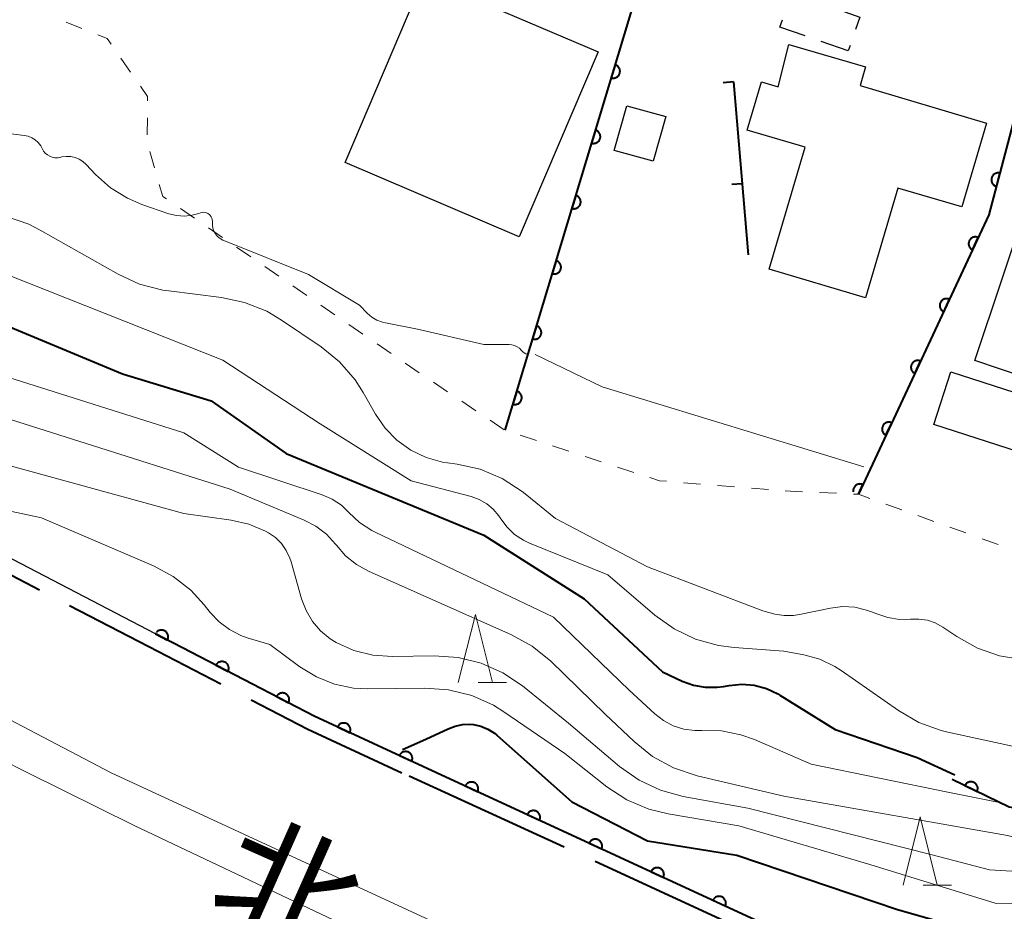
# Model space of a CAD drawing. Units: metres. Extents: x -80000 to -78000, y 33000 to 34501.
# Drawn here: x -78877 to -78805, y 33837 to 33903 of the extents above; entities that cross this region are included whole.
import ezdxf

# ---------------------------------------------------------------- set-up
doc = ezdxf.new("R2010")
doc.units = ezdxf.units.M
for name, color, linetype, lineweight in [('110600_大字・町・丁目界', 7, 'Continuous', 40), ('210100_道路縁(街区線)', 7, 'Continuous', 30), ('222600_分離帯', 7, 'Continuous', 30), ('300100_普通建物', 7, 'Continuous', 30), ('300300_普通無壁舎', 7, 'Continuous', 30), ('611100_コンクリート被覆(直落)', 7, 'Continuous', 30), ('614000_へい（未分類）', 7, 'Continuous', 40), ('630100_植生界', 7, 'Continuous', 30), ('633200_針葉樹林', 7, 'Continuous', 13), ('710100_等高線(計曲線)', 7, 'Continuous', 40), ('710200_等高線(主曲線)', 7, 'Continuous', 13), ('812100_(注記)道路の路線名', 7, 'Continuous', 53)]:
    doc.layers.add(name, color=color, linetype=linetype, lineweight=lineweight)
doc.styles.add('Style-Kanji', font='MS Gothic.ttf')

msp = doc.modelspace()

# ---------------------------------------------------------------- linework, layer by layer
at = {"layer": '110600_大字・町・丁目界', "linetype": 'Continuous', "lineweight": 40}
for p, q in [((-78837.115, 33842.127), (-78848.473, 33847.348)), ((-78823.486, 33835.862), (-78834.844, 33841.083))]:
    msp.add_line(p, q, dxfattribs=at)
at = {"layer": '110600_大字・町・丁目界', "linetype": 'Continuous', "lineweight": 40, "flags": 128}
for points in [[(-78886.543, 33867.054), (-78879.2, 33862.89), (-78875.597, 33861.021)], [(-78873.378, 33859.869), (-78867.56, 33856.85), (-78862.286, 33854.107)], [(-78860.068, 33852.953), (-78855.91, 33850.79), (-78849.02, 33847.6)]]:
    msp.add_lwpolyline(points, dxfattribs=at)
at = {"layer": '210100_道路縁(街区線)', "linetype": 'Continuous', "lineweight": 30, "flags": 128}
for points in [[(-78846.47, 33847.6), (-78855.44, 33851.74), (-78867.07, 33857.78), (-78878.69, 33863.82), (-78898.95, 33875.3), (-78918.68, 33887.23), (-78936.78, 33900.54), (-78951.14, 33911.19), (-78967.2, 33924.81), (-78991.82, 33947.87), (-79012.08, 33968.69), (-79029.53, 33988.67), (-79034.49, 33994.35), (-79040.69, 34002.54), (-79048.39, 34013.65), (-79057.2, 34026.39), (-79074.66, 34055.89), (-79082.7, 34071.87)], [(-78768.27, 33813.49), (-78819.57, 33835.18), (-78846.47, 33847.6)]]:
    msp.add_lwpolyline(points, dxfattribs=at)
at = {"layer": '222600_分離帯', "linetype": 'Continuous', "lineweight": 13, "flags": 128}
for points in [[(-78768.27, 33801.34), (-78795.54, 33813.17), (-78829.14, 33828.55), (-78870.34, 33847.6), (-78877.33, 33851.26), (-78892.06, 33859.04), (-78912.64, 33870.84), (-78935.29, 33885.89), (-78963.2, 33907.24), (-78991.29, 33931.17), (-79006.15, 33945.76), (-79019.21, 33960.23), (-79037.9, 33982.09), (-79051.79, 34000.35), (-79067.91, 34024.79)], [(-79070.48, 34023.16), (-79054.27, 33998.59), (-79040.27, 33980.18), (-79021.5, 33958.22), (-79007.67, 33943.6), (-78993.35, 33928.92), (-78965.12, 33904.87), (-78937.06, 33883.41), (-78914.24, 33868.25), (-78893.8, 33856.54), (-78880.72, 33849.74), (-78876.45, 33847.6), (-78868.64, 33843.72), (-78830.48, 33825.63), (-78796.85, 33810.22), (-78768.27, 33798.25)]]:
    msp.add_lwpolyline(points, dxfattribs=at)
at = {"layer": '300100_普通建物', "linetype": 'Continuous', "lineweight": 30, "flags": 128}
for points in [[(-78815.4, 33897.99), (-78806.13, 33895.24), (-78807.95, 33889.09), (-78812.63, 33890.48), (-78815.01, 33882.43), (-78822.08, 33884.53), (-78819.43, 33893.47), (-78823.68, 33894.72), (-78822.64, 33898.26), (-78821.41, 33897.9), (-78820.62, 33901.02), (-78815, 33899.36)], [(-78807, 33877.82), (-78802.98, 33889.81), (-78798.54, 33888.32), (-78797.53, 33891.34), (-78792.55, 33889.67), (-78791.91, 33891.57), (-78783.79, 33888.86), (-78786.02, 33882.21), (-78796.02, 33885.56), (-78799.46, 33875.29)]]:
    msp.add_lwpolyline(points, close=True, dxfattribs=at)
at = {"layer": '300100_普通建物', "linetype": 'Continuous', "lineweight": 30}
for points in [[(-78847.39, 33905.92), (-78834.61, 33900.47), (-78840.4, 33886.91), (-78853.17, 33892.36)], [(-78833.43, 33893.24), (-78832.51, 33896.52), (-78829.66, 33895.72), (-78830.59, 33892.44)], [(-78798.26, 33869.35), (-78809.99, 33873.13), (-78808.74, 33877), (-78797.01, 33873.21)]]:
    msp.add_3dface(points, dxfattribs=at)
at = {"layer": '300300_普通無壁舎', "linetype": 'Continuous', "lineweight": 30, "flags": 128}
for points in [[(-78816.878, 33903.527), (-78815.42, 33903.02), (-78815.734, 33902.117)], [(-78819.435, 33901.648), (-78821.28, 33902.29), (-78821.1, 33902.806)], [(-78816.145, 33900.937), (-78816.28, 33900.55), (-78818.254, 33901.237)]]:
    msp.add_lwpolyline(points, dxfattribs=at)
at = {"layer": '611100_コンクリート被覆(直落)', "linetype": 'Continuous', "lineweight": 40, "flags": 128}
for points in [[(-78841.44, 33872.71), (-78829.05, 33913.85), (-78831.45, 33914.7)], [(-78800.82, 33908.01), (-78805.96, 33888.51), (-78815.53, 33868.02)], [(-78815.53, 33868.02), (-78815.2, 33868.727), (-78815.24, 33868.744), (-78815.282, 33868.757), (-78815.324, 33868.767), (-78815.367, 33868.773), (-78815.411, 33868.774), (-78815.454, 33868.772), (-78815.498, 33868.767), (-78815.54, 33868.757), (-78815.582, 33868.745), (-78815.622, 33868.727), (-78815.661, 33868.708), (-78815.698, 33868.684), (-78815.732, 33868.657), (-78815.765, 33868.628), (-78815.794, 33868.596), (-78815.82, 33868.561), (-78815.844, 33868.525), (-78815.864, 33868.486), (-78815.881, 33868.445), (-78815.894, 33868.404), (-78815.903, 33868.362), (-78815.909, 33868.318), (-78815.911, 33868.275), (-78815.909, 33868.231), (-78815.905, 33868.195)], [(-78867.07, 33857.78), (-78866.197, 33857.326), (-78866.178, 33857.366), (-78866.164, 33857.407), (-78866.152, 33857.449), (-78866.144, 33857.492), (-78866.141, 33857.535), (-78866.141, 33857.579), (-78866.144, 33857.623), (-78866.152, 33857.665), (-78866.163, 33857.708), (-78866.179, 33857.749), (-78866.197, 33857.788), (-78866.219, 33857.826), (-78866.244, 33857.862), (-78866.272, 33857.895), (-78866.303, 33857.926), (-78866.336, 33857.953), (-78866.372, 33857.979), (-78866.41, 33858.001), (-78866.45, 33858.019), (-78866.491, 33858.034), (-78866.532, 33858.045), (-78866.575, 33858.053), (-78866.619, 33858.056), (-78866.663, 33858.056), (-78866.706, 33858.053), (-78866.749, 33858.045), (-78866.791, 33858.034), (-78866.832, 33858.018), (-78866.872, 33858.001), (-78866.909, 33857.978), (-78866.945, 33857.953), (-78866.979, 33857.925), (-78867.009, 33857.894), (-78867.013, 33857.89)], [(-78846.47, 33847.6), (-78855.44, 33851.74), (-78867.07, 33857.78)], [(-78768.27, 33813.49), (-78819.57, 33835.18), (-78846.47, 33847.6)], [(-78800.15, 33844.35), (-78804.47, 33845.07), (-78808.66, 33847.11)]]:
    msp.add_lwpolyline(points, dxfattribs=at)
for points in [[(-78833.366, 33899.521), (-78833.654, 33898.563), (-78833.611, 33898.552), (-78833.568, 33898.546), (-78833.526, 33898.542), (-78833.482, 33898.542), (-78833.438, 33898.547), (-78833.395, 33898.555), (-78833.353, 33898.566), (-78833.313, 33898.582), (-78833.273, 33898.601), (-78833.236, 33898.624), (-78833.2, 33898.649), (-78833.167, 33898.678), (-78833.137, 33898.709), (-78833.109, 33898.742), (-78833.084, 33898.779), (-78833.064, 33898.817), (-78833.046, 33898.856), (-78833.031, 33898.898), (-78833.02, 33898.94), (-78833.014, 33898.983), (-78833.01, 33899.026), (-78833.01, 33899.07), (-78833.015, 33899.113), (-78833.023, 33899.156), (-78833.034, 33899.198), (-78833.05, 33899.239), (-78833.069, 33899.279), (-78833.092, 33899.316), (-78833.117, 33899.352), (-78833.146, 33899.384), (-78833.177, 33899.415), (-78833.21, 33899.442), (-78833.247, 33899.467), (-78833.285, 33899.488), (-78833.324, 33899.506)], [(-78834.807, 33894.733), (-78835.096, 33893.775), (-78835.053, 33893.765), (-78835.01, 33893.758), (-78834.967, 33893.754), (-78834.923, 33893.755), (-78834.88, 33893.76), (-78834.837, 33893.767), (-78834.795, 33893.779), (-78834.755, 33893.795), (-78834.715, 33893.813), (-78834.677, 33893.836), (-78834.642, 33893.861), (-78834.609, 33893.89), (-78834.579, 33893.921), (-78834.551, 33893.955), (-78834.526, 33893.991), (-78834.506, 33894.029), (-78834.487, 33894.068), (-78834.473, 33894.11), (-78834.462, 33894.153), (-78834.455, 33894.196), (-78834.452, 33894.238), (-78834.452, 33894.282), (-78834.457, 33894.326), (-78834.465, 33894.369), (-78834.476, 33894.411), (-78834.492, 33894.451), (-78834.511, 33894.491), (-78834.534, 33894.528), (-78834.559, 33894.564), (-78834.587, 33894.597), (-78834.619, 33894.627), (-78834.652, 33894.655), (-78834.689, 33894.679), (-78834.726, 33894.7), (-78834.766, 33894.718)], [(-78805.408, 33890.605), (-78805.153, 33891.571), (-78805.196, 33891.581), (-78805.239, 33891.586), (-78805.282, 33891.588), (-78805.326, 33891.586), (-78805.369, 33891.58), (-78805.412, 33891.57), (-78805.453, 33891.558), (-78805.493, 33891.54), (-78805.533, 33891.521), (-78805.569, 33891.496), (-78805.604, 33891.47), (-78805.635, 33891.44), (-78805.665, 33891.407), (-78805.691, 33891.373), (-78805.715, 33891.336), (-78805.734, 33891.298), (-78805.751, 33891.257), (-78805.764, 33891.215), (-78805.773, 33891.172), (-78805.778, 33891.129), (-78805.78, 33891.086), (-78805.779, 33891.042), (-78805.772, 33890.999), (-78805.763, 33890.957), (-78805.75, 33890.915), (-78805.733, 33890.875), (-78805.713, 33890.836), (-78805.688, 33890.799), (-78805.662, 33890.765), (-78805.633, 33890.733), (-78805.6, 33890.704), (-78805.566, 33890.677), (-78805.528, 33890.654), (-78805.49, 33890.634), (-78805.45, 33890.618)], [(-78836.249, 33889.945), (-78836.538, 33888.988), (-78836.495, 33888.977), (-78836.452, 33888.97), (-78836.409, 33888.967), (-78836.365, 33888.967), (-78836.322, 33888.972), (-78836.279, 33888.98), (-78836.237, 33888.991), (-78836.197, 33889.007), (-78836.157, 33889.026), (-78836.119, 33889.049), (-78836.084, 33889.074), (-78836.051, 33889.102), (-78836.021, 33889.134), (-78835.993, 33889.167), (-78835.968, 33889.204), (-78835.947, 33889.241), (-78835.929, 33889.281), (-78835.915, 33889.322), (-78835.904, 33889.365), (-78835.897, 33889.408), (-78835.894, 33889.451), (-78835.894, 33889.495), (-78835.899, 33889.538), (-78835.907, 33889.581), (-78835.918, 33889.623), (-78835.934, 33889.663), (-78835.952, 33889.703), (-78835.976, 33889.741), (-78836, 33889.776), (-78836.029, 33889.809), (-78836.061, 33889.839), (-78836.094, 33889.867), (-78836.131, 33889.892), (-78836.168, 33889.913), (-78836.208, 33889.931)], [(-78807.159, 33885.942), (-78806.736, 33886.848), (-78806.777, 33886.865), (-78806.818, 33886.878), (-78806.86, 33886.888), (-78806.904, 33886.894), (-78806.947, 33886.895), (-78806.991, 33886.893), (-78807.034, 33886.888), (-78807.076, 33886.878), (-78807.119, 33886.866), (-78807.159, 33886.848), (-78807.198, 33886.829), (-78807.234, 33886.805), (-78807.269, 33886.778), (-78807.301, 33886.749), (-78807.331, 33886.717), (-78807.357, 33886.682), (-78807.38, 33886.646), (-78807.401, 33886.607), (-78807.418, 33886.566), (-78807.43, 33886.525), (-78807.44, 33886.483), (-78807.446, 33886.439), (-78807.447, 33886.396), (-78807.446, 33886.352), (-78807.441, 33886.309), (-78807.431, 33886.267), (-78807.418, 33886.224), (-78807.401, 33886.184), (-78807.381, 33886.145), (-78807.357, 33886.109), (-78807.331, 33886.074), (-78807.301, 33886.042), (-78807.269, 33886.012), (-78807.235, 33885.986), (-78807.198, 33885.963)], [(-78837.691, 33885.158), (-78837.98, 33884.2), (-78837.937, 33884.189), (-78837.894, 33884.183), (-78837.851, 33884.179), (-78837.807, 33884.18), (-78837.764, 33884.184), (-78837.721, 33884.192), (-78837.679, 33884.204), (-78837.638, 33884.22), (-78837.598, 33884.238), (-78837.561, 33884.261), (-78837.526, 33884.286), (-78837.493, 33884.315), (-78837.462, 33884.346), (-78837.435, 33884.38), (-78837.41, 33884.416), (-78837.389, 33884.454), (-78837.371, 33884.493), (-78837.357, 33884.535), (-78837.346, 33884.577), (-78837.339, 33884.62), (-78837.336, 33884.663), (-78837.336, 33884.707), (-78837.341, 33884.75), (-78837.349, 33884.793), (-78837.36, 33884.836), (-78837.376, 33884.876), (-78837.394, 33884.916), (-78837.418, 33884.953), (-78837.442, 33884.989), (-78837.471, 33885.021), (-78837.503, 33885.052), (-78837.536, 33885.08), (-78837.573, 33885.104), (-78837.61, 33885.125), (-78837.65, 33885.143)], [(-78809.275, 33881.412), (-78808.852, 33882.318), (-78808.893, 33882.335), (-78808.934, 33882.348), (-78808.976, 33882.357), (-78809.02, 33882.363), (-78809.063, 33882.365), (-78809.107, 33882.363), (-78809.15, 33882.358), (-78809.192, 33882.348), (-78809.234, 33882.336), (-78809.275, 33882.318), (-78809.314, 33882.299), (-78809.35, 33882.275), (-78809.385, 33882.248), (-78809.417, 33882.219), (-78809.447, 33882.186), (-78809.473, 33882.152), (-78809.496, 33882.116), (-78809.517, 33882.077), (-78809.533, 33882.036), (-78809.546, 33881.994), (-78809.556, 33881.953), (-78809.562, 33881.909), (-78809.563, 33881.866), (-78809.562, 33881.822), (-78809.556, 33881.779), (-78809.546, 33881.736), (-78809.534, 33881.694), (-78809.516, 33881.654), (-78809.497, 33881.615), (-78809.473, 33881.579), (-78809.446, 33881.544), (-78809.417, 33881.512), (-78809.385, 33881.482), (-78809.351, 33881.456), (-78809.314, 33881.433)], [(-78839.133, 33880.37), (-78839.421, 33879.413), (-78839.379, 33879.402), (-78839.336, 33879.395), (-78839.293, 33879.392), (-78839.249, 33879.392), (-78839.206, 33879.397), (-78839.163, 33879.405), (-78839.121, 33879.416), (-78839.08, 33879.432), (-78839.04, 33879.45), (-78839.003, 33879.474), (-78838.967, 33879.498), (-78838.935, 33879.527), (-78838.904, 33879.559), (-78838.876, 33879.592), (-78838.852, 33879.629), (-78838.831, 33879.666), (-78838.813, 33879.706), (-78838.798, 33879.747), (-78838.788, 33879.79), (-78838.781, 33879.833), (-78838.778, 33879.876), (-78838.778, 33879.92), (-78838.783, 33879.963), (-78838.791, 33880.006), (-78838.802, 33880.048), (-78838.818, 33880.088), (-78838.836, 33880.128), (-78838.859, 33880.166), (-78838.884, 33880.201), (-78838.913, 33880.234), (-78838.945, 33880.264), (-78838.978, 33880.292), (-78839.014, 33880.317), (-78839.052, 33880.337), (-78839.091, 33880.356)], [(-78811.391, 33876.882), (-78810.968, 33877.788), (-78811.009, 33877.805), (-78811.05, 33877.817), (-78811.092, 33877.827), (-78811.135, 33877.833), (-78811.179, 33877.835), (-78811.223, 33877.833), (-78811.266, 33877.828), (-78811.308, 33877.818), (-78811.35, 33877.805), (-78811.391, 33877.788), (-78811.429, 33877.768), (-78811.466, 33877.745), (-78811.501, 33877.718), (-78811.533, 33877.689), (-78811.562, 33877.656), (-78811.588, 33877.622), (-78811.612, 33877.585), (-78811.632, 33877.546), (-78811.649, 33877.506), (-78811.662, 33877.464), (-78811.672, 33877.422), (-78811.678, 33877.379), (-78811.679, 33877.335), (-78811.678, 33877.292), (-78811.672, 33877.248), (-78811.662, 33877.206), (-78811.65, 33877.164), (-78811.632, 33877.124), (-78811.613, 33877.085), (-78811.589, 33877.048), (-78811.562, 33877.014), (-78811.533, 33876.981), (-78811.501, 33876.952), (-78811.466, 33876.926), (-78811.43, 33876.902)], [(-78840.575, 33875.583), (-78840.863, 33874.625), (-78840.821, 33874.614), (-78840.778, 33874.608), (-78840.735, 33874.604), (-78840.691, 33874.604), (-78840.648, 33874.609), (-78840.605, 33874.617), (-78840.562, 33874.628), (-78840.522, 33874.644), (-78840.482, 33874.663), (-78840.445, 33874.686), (-78840.409, 33874.711), (-78840.377, 33874.74), (-78840.346, 33874.771), (-78840.318, 33874.805), (-78840.294, 33874.841), (-78840.273, 33874.879), (-78840.255, 33874.918), (-78840.24, 33874.96), (-78840.23, 33875.002), (-78840.223, 33875.045), (-78840.219, 33875.088), (-78840.22, 33875.132), (-78840.224, 33875.175), (-78840.232, 33875.218), (-78840.244, 33875.26), (-78840.26, 33875.301), (-78840.278, 33875.341), (-78840.301, 33875.378), (-78840.326, 33875.414), (-78840.355, 33875.446), (-78840.386, 33875.477), (-78840.42, 33875.505), (-78840.456, 33875.529), (-78840.494, 33875.55), (-78840.533, 33875.568)], [(-78813.507, 33872.352), (-78813.084, 33873.258), (-78813.124, 33873.274), (-78813.166, 33873.287), (-78813.208, 33873.297), (-78813.251, 33873.303), (-78813.295, 33873.304), (-78813.339, 33873.303), (-78813.382, 33873.298), (-78813.424, 33873.287), (-78813.466, 33873.275), (-78813.506, 33873.258), (-78813.545, 33873.238), (-78813.582, 33873.214), (-78813.616, 33873.187), (-78813.649, 33873.158), (-78813.678, 33873.126), (-78813.704, 33873.092), (-78813.728, 33873.055), (-78813.748, 33873.016), (-78813.765, 33872.975), (-78813.778, 33872.934), (-78813.788, 33872.892), (-78813.794, 33872.849), (-78813.795, 33872.805), (-78813.793, 33872.761), (-78813.788, 33872.718), (-78813.778, 33872.676), (-78813.766, 33872.634), (-78813.748, 33872.593), (-78813.729, 33872.555), (-78813.705, 33872.518), (-78813.678, 33872.483), (-78813.649, 33872.451), (-78813.617, 33872.422), (-78813.582, 33872.396), (-78813.546, 33872.372)], [(-78862.647, 33855.483), (-78861.759, 33855.022), (-78861.741, 33855.062), (-78861.726, 33855.103), (-78861.715, 33855.144), (-78861.707, 33855.187), (-78861.704, 33855.231), (-78861.704, 33855.275), (-78861.707, 33855.318), (-78861.715, 33855.361), (-78861.726, 33855.403), (-78861.742, 33855.444), (-78861.759, 33855.484), (-78861.782, 33855.521), (-78861.807, 33855.557), (-78861.835, 33855.591), (-78861.866, 33855.622), (-78861.899, 33855.649), (-78861.934, 33855.674), (-78861.973, 33855.696), (-78862.013, 33855.715), (-78862.053, 33855.729), (-78862.095, 33855.74), (-78862.138, 33855.748), (-78862.181, 33855.752), (-78862.225, 33855.752), (-78862.269, 33855.748), (-78862.311, 33855.74), (-78862.354, 33855.73), (-78862.395, 33855.714), (-78862.435, 33855.696), (-78862.472, 33855.674), (-78862.508, 33855.648), (-78862.541, 33855.621), (-78862.572, 33855.589), (-78862.6, 33855.556), (-78862.625, 33855.521)], [(-78858.209, 33853.178), (-78857.322, 33852.717), (-78857.304, 33852.757), (-78857.289, 33852.798), (-78857.278, 33852.84), (-78857.27, 33852.883), (-78857.266, 33852.926), (-78857.266, 33852.97), (-78857.27, 33853.014), (-78857.278, 33853.056), (-78857.288, 33853.099), (-78857.304, 33853.14), (-78857.322, 33853.179), (-78857.344, 33853.217), (-78857.37, 33853.253), (-78857.397, 33853.286), (-78857.429, 33853.317), (-78857.462, 33853.344), (-78857.497, 33853.37), (-78857.535, 33853.392), (-78857.575, 33853.41), (-78857.616, 33853.425), (-78857.658, 33853.436), (-78857.701, 33853.444), (-78857.744, 33853.447), (-78857.788, 33853.447), (-78857.831, 33853.444), (-78857.874, 33853.436), (-78857.917, 33853.425), (-78857.958, 33853.409), (-78857.997, 33853.392), (-78858.035, 33853.369), (-78858.071, 33853.344), (-78858.104, 33853.316), (-78858.135, 33853.285), (-78858.162, 33853.252), (-78858.187, 33853.216)], [(-78853.734, 33850.952), (-78852.826, 33850.533), (-78852.809, 33850.574), (-78852.797, 33850.616), (-78852.787, 33850.658), (-78852.781, 33850.701), (-78852.78, 33850.745), (-78852.782, 33850.788), (-78852.787, 33850.832), (-78852.797, 33850.874), (-78852.81, 33850.916), (-78852.828, 33850.956), (-78852.847, 33850.995), (-78852.871, 33851.031), (-78852.898, 33851.066), (-78852.927, 33851.098), (-78852.96, 33851.127), (-78852.995, 33851.153), (-78853.031, 33851.177), (-78853.07, 33851.197), (-78853.111, 33851.214), (-78853.153, 33851.226), (-78853.194, 33851.236), (-78853.238, 33851.241), (-78853.281, 33851.243), (-78853.325, 33851.241), (-78853.368, 33851.235), (-78853.411, 33851.225), (-78853.453, 33851.213), (-78853.493, 33851.195), (-78853.532, 33851.175), (-78853.568, 33851.151), (-78853.603, 33851.124), (-78853.635, 33851.095), (-78853.664, 33851.062), (-78853.69, 33851.028), (-78853.713, 33850.992)], [(-78849.194, 33848.857), (-78848.286, 33848.438), (-78848.269, 33848.479), (-78848.257, 33848.52), (-78848.247, 33848.562), (-78848.241, 33848.606), (-78848.24, 33848.649), (-78848.242, 33848.693), (-78848.247, 33848.736), (-78848.258, 33848.779), (-78848.27, 33848.821), (-78848.288, 33848.861), (-78848.308, 33848.9), (-78848.331, 33848.936), (-78848.358, 33848.971), (-78848.388, 33849.003), (-78848.42, 33849.032), (-78848.455, 33849.058), (-78848.491, 33849.081), (-78848.53, 33849.102), (-78848.571, 33849.118), (-78848.613, 33849.131), (-78848.655, 33849.14), (-78848.698, 33849.146), (-78848.742, 33849.147), (-78848.785, 33849.146), (-78848.829, 33849.14), (-78848.871, 33849.13), (-78848.913, 33849.117), (-78848.953, 33849.1), (-78848.992, 33849.08), (-78849.028, 33849.056), (-78849.063, 33849.029), (-78849.095, 33849), (-78849.124, 33848.967), (-78849.15, 33848.933), (-78849.174, 33848.896)], [(-78844.358, 33846.625), (-78843.451, 33846.206), (-78843.434, 33846.247), (-78843.421, 33846.288), (-78843.412, 33846.33), (-78843.406, 33846.374), (-78843.405, 33846.417), (-78843.407, 33846.461), (-78843.412, 33846.504), (-78843.422, 33846.546), (-78843.435, 33846.588), (-78843.453, 33846.629), (-78843.472, 33846.667), (-78843.496, 33846.704), (-78843.523, 33846.738), (-78843.552, 33846.771), (-78843.585, 33846.8), (-78843.619, 33846.826), (-78843.656, 33846.849), (-78843.695, 33846.869), (-78843.736, 33846.886), (-78843.777, 33846.899), (-78843.819, 33846.908), (-78843.863, 33846.914), (-78843.906, 33846.915), (-78843.95, 33846.913), (-78843.993, 33846.908), (-78844.035, 33846.898), (-78844.078, 33846.885), (-78844.118, 33846.867), (-78844.156, 33846.848), (-78844.193, 33846.824), (-78844.227, 33846.797), (-78844.26, 33846.768), (-78844.289, 33846.735), (-78844.315, 33846.701), (-78844.338, 33846.664)], [(-78807.725, 33846.655), (-78806.826, 33846.217), (-78806.809, 33846.258), (-78806.795, 33846.299), (-78806.785, 33846.341), (-78806.778, 33846.384), (-78806.776, 33846.427), (-78806.777, 33846.471), (-78806.781, 33846.515), (-78806.791, 33846.557), (-78806.802, 33846.599), (-78806.819, 33846.64), (-78806.838, 33846.679), (-78806.861, 33846.716), (-78806.888, 33846.751), (-78806.916, 33846.784), (-78806.948, 33846.814), (-78806.982, 33846.84), (-78807.018, 33846.864), (-78807.057, 33846.885), (-78807.097, 33846.903), (-78807.138, 33846.916), (-78807.18, 33846.927), (-78807.224, 33846.933), (-78807.267, 33846.936), (-78807.311, 33846.935), (-78807.354, 33846.93), (-78807.397, 33846.921), (-78807.439, 33846.909), (-78807.479, 33846.892), (-78807.519, 33846.873), (-78807.555, 33846.85), (-78807.59, 33846.824), (-78807.623, 33846.795), (-78807.653, 33846.763), (-78807.68, 33846.73), (-78807.704, 33846.694)], [(-78839.819, 33844.529), (-78838.911, 33844.11), (-78838.894, 33844.151), (-78838.882, 33844.192), (-78838.872, 33844.234), (-78838.867, 33844.278), (-78838.865, 33844.321), (-78838.867, 33844.365), (-78838.872, 33844.408), (-78838.883, 33844.45), (-78838.895, 33844.493), (-78838.913, 33844.533), (-78838.933, 33844.571), (-78838.957, 33844.608), (-78838.984, 33844.642), (-78839.013, 33844.675), (-78839.045, 33844.704), (-78839.08, 33844.73), (-78839.116, 33844.753), (-78839.155, 33844.774), (-78839.196, 33844.79), (-78839.238, 33844.803), (-78839.28, 33844.812), (-78839.323, 33844.818), (-78839.367, 33844.819), (-78839.41, 33844.817), (-78839.454, 33844.812), (-78839.496, 33844.802), (-78839.538, 33844.789), (-78839.578, 33844.772), (-78839.617, 33844.752), (-78839.653, 33844.728), (-78839.688, 33844.701), (-78839.72, 33844.672), (-78839.749, 33844.639), (-78839.775, 33844.605), (-78839.799, 33844.568)], [(-78835.279, 33842.433), (-78834.372, 33842.014), (-78834.355, 33842.055), (-78834.342, 33842.096), (-78834.333, 33842.138), (-78834.327, 33842.182), (-78834.326, 33842.225), (-78834.328, 33842.269), (-78834.333, 33842.312), (-78834.343, 33842.355), (-78834.356, 33842.397), (-78834.374, 33842.437), (-78834.393, 33842.476), (-78834.417, 33842.512), (-78834.444, 33842.546), (-78834.473, 33842.579), (-78834.506, 33842.608), (-78834.54, 33842.634), (-78834.577, 33842.657), (-78834.616, 33842.678), (-78834.657, 33842.694), (-78834.698, 33842.707), (-78834.74, 33842.716), (-78834.784, 33842.722), (-78834.827, 33842.723), (-78834.871, 33842.722), (-78834.914, 33842.716), (-78834.956, 33842.706), (-78834.999, 33842.693), (-78835.039, 33842.676), (-78835.077, 33842.656), (-78835.114, 33842.632), (-78835.148, 33842.605), (-78835.181, 33842.576), (-78835.21, 33842.543), (-78835.236, 33842.509), (-78835.259, 33842.472)], [(-78830.74, 33840.337), (-78829.832, 33839.918), (-78829.815, 33839.959), (-78829.803, 33840), (-78829.793, 33840.042), (-78829.788, 33840.086), (-78829.786, 33840.129), (-78829.788, 33840.173), (-78829.793, 33840.216), (-78829.804, 33840.259), (-78829.816, 33840.301), (-78829.834, 33840.341), (-78829.854, 33840.38), (-78829.878, 33840.416), (-78829.905, 33840.451), (-78829.934, 33840.483), (-78829.966, 33840.512), (-78830.001, 33840.538), (-78830.037, 33840.561), (-78830.076, 33840.582), (-78830.117, 33840.598), (-78830.159, 33840.611), (-78830.201, 33840.62), (-78830.244, 33840.626), (-78830.288, 33840.627), (-78830.331, 33840.626), (-78830.375, 33840.62), (-78830.417, 33840.61), (-78830.459, 33840.597), (-78830.499, 33840.58), (-78830.538, 33840.56), (-78830.574, 33840.536), (-78830.609, 33840.509), (-78830.641, 33840.48), (-78830.67, 33840.447), (-78830.696, 33840.413), (-78830.72, 33840.376)], [(-78826.2, 33838.241), (-78825.293, 33837.822), (-78825.276, 33837.863), (-78825.263, 33837.905), (-78825.254, 33837.946), (-78825.248, 33837.99), (-78825.247, 33838.033), (-78825.249, 33838.077), (-78825.254, 33838.12), (-78825.264, 33838.163), (-78825.277, 33838.205), (-78825.295, 33838.245), (-78825.314, 33838.284), (-78825.338, 33838.32), (-78825.365, 33838.355), (-78825.394, 33838.387), (-78825.427, 33838.416), (-78825.461, 33838.442), (-78825.498, 33838.465), (-78825.537, 33838.486), (-78825.578, 33838.502), (-78825.619, 33838.515), (-78825.661, 33838.524), (-78825.705, 33838.53), (-78825.748, 33838.531), (-78825.792, 33838.53), (-78825.835, 33838.524), (-78825.877, 33838.514), (-78825.92, 33838.502), (-78825.96, 33838.484), (-78825.998, 33838.464), (-78826.035, 33838.44), (-78826.069, 33838.413), (-78826.102, 33838.384), (-78826.131, 33838.351), (-78826.157, 33838.317), (-78826.18, 33838.28)]]:
    msp.add_lwpolyline(points, close=True, dxfattribs=at)
at = {"layer": '614000_へい（未分類）', "linetype": 'Continuous', "lineweight": 40}
for p, q in [((-78824.69, 33898.27), (-78825.437, 33898.206)), ((-78824.69, 33898.27), (-78823.61, 33885.58)), ((-78824.054, 33890.797), (-78824.801, 33890.733))]:
    msp.add_line(p, q, dxfattribs=at)
at = {"layer": '630100_植生界', "linetype": 'Continuous', "lineweight": 13}
for p, q in [((-78872.472, 33902.182), (-78873.637, 33902.636)), ((-78868.901, 33898.986), (-78869.614, 33900.013)), ((-78867.685, 33894.375), (-78867.674, 33895.625)), ((-78867.151, 33891.951), (-78867.497, 33893.152)), ((-78864.216, 33888.262), (-78865.246, 33888.972)), ((-78862.158, 33886.844), (-78863.187, 33887.553)), ((-78860.099, 33885.426), (-78861.128, 33886.135)), ((-78858.04, 33884.008), (-78859.069, 33884.717)), ((-78855.981, 33882.59), (-78857.011, 33883.299)), ((-78853.922, 33881.171), (-78854.952, 33881.881)), ((-78851.864, 33879.753), (-78852.893, 33880.462)), ((-78849.805, 33878.335), (-78850.834, 33879.044)), ((-78847.735, 33876.932), (-78848.774, 33877.628)), ((-78845.659, 33875.54), (-78846.697, 33876.236)), ((-78843.583, 33874.147), (-78844.621, 33874.843)), ((-78841.507, 33872.755), (-78842.545, 33873.451)), ((-78839.14, 33871.958), (-78840.328, 33872.347)), ((-78836.764, 33871.182), (-78837.952, 33871.57)), ((-78834.387, 33870.405), (-78835.575, 33870.793)), ((-78832.011, 33869.628), (-78833.199, 33870.016)), ((-78827.119, 33868.77), (-78828.365, 33868.869)), ((-78824.627, 33868.57), (-78825.873, 33868.67)), ((-78822.135, 33868.37), (-78823.381, 33868.47)), ((-78817.144, 33868.091), (-78818.392, 33868.146)), ((-78812.345, 33866.874), (-78813.521, 33867.297)), ((-78809.993, 33866.028), (-78811.169, 33866.451)), ((-78807.64, 33865.181), (-78808.817, 33865.604)), ((-78805.288, 33864.335), (-78806.464, 33864.758))]:
    msp.add_line(p, q, dxfattribs=at)
at = {"layer": '630100_植生界', "linetype": 'Continuous', "lineweight": 13, "flags": 128}
for points in [[(-78870.328, 33901.039), (-78870.62, 33901.46), (-78871.307, 33901.728)], [(-78867.663, 33896.875), (-78867.66, 33897.2), (-78868.188, 33897.96)], [(-78866.275, 33889.681), (-78866.55, 33889.87), (-78866.804, 33890.75)], [(-78829.611, 33868.969), (-78830.12, 33869.01), (-78830.823, 33869.24)], [(-78819.641, 33868.202), (-78820.51, 33868.24), (-78820.889, 33868.27)], [(-78814.697, 33867.72), (-78815.53, 33868.02), (-78815.895, 33868.036)]]:
    msp.add_lwpolyline(points, dxfattribs=at)
at = {"layer": '633200_針葉樹林', "linetype": 'Continuous', "lineweight": 13}
for p, q in [((-78843.412, 33854.21), (-78841.328, 33854.21)), ((-78810.792, 33839.36), (-78808.708, 33839.36))]:
    msp.add_line(p, q, dxfattribs=at)
at = {"layer": '633200_針葉樹林', "linetype": 'Continuous', "lineweight": 13, "flags": 128}
for points in [[(-78844.87, 33854.21), (-78843.62, 33859.21), (-78842.37, 33854.21)], [(-78812.25, 33839.36), (-78811, 33844.36), (-78809.75, 33839.36)]]:
    msp.add_lwpolyline(points, dxfattribs=at)
at = {"layer": '710100_等高線(計曲線)', "linetype": 'Continuous', "lineweight": 40, "flags": 128}
for points, elevation in [([(-78887, 33884.13), (-78869.5, 33876.86), (-78863, 33874.87), (-78857.49, 33871), (-78843.01, 33865.03), (-78835.65, 33860.35), (-78829.9, 33855), (-78828.45, 33854.32), (-78827.62, 33854.02), (-78826.76, 33853.87), (-78825.88, 33853.87), (-78825.42, 33853.93), (-78825, 33854), (-78824.09, 33854.09), (-78823.17, 33854.01), (-78822.28, 33853.77), (-78821.45, 33853.39), (-78821.28, 33853.28), (-78817.24, 33850.76), (-78811.23, 33848.71), (-78808.47, 33847.44)], 10), ([(-78845.61, 33850.82), (-78845.1, 33851.02), (-78844.57, 33851.14), (-78844.02, 33851.16), (-78843.76, 33851.13), (-78843.22, 33851.01), (-78842.7, 33850.79), (-78842.22, 33850.49), (-78842.05, 33850.35), (-78836.55, 33845.45), (-78831, 33842.59), (-78824.44, 33841.56), (-78812.66, 33837.57), (-78804.51, 33835.25)], 20), ([(-78848.97, 33849.31), (-78847.26, 33850.06), (-78845.61, 33850.82)], 20)]:
    msp.add_lwpolyline(points, dxfattribs=dict(at, elevation=elevation))
at = {"layer": '710200_等高線(主曲線)', "linetype": 'Continuous', "lineweight": 13, "flags": 128}
for points, elevation in [([(-78878.39, 33894.56), (-78876.71, 33894.34), (-78876.42, 33894.28), (-78876.15, 33894.17), (-78875.9, 33894.01), (-78875.68, 33893.81), (-78875.5, 33893.58), (-78875.39, 33893.37), (-78875.29, 33893.19), (-78875.16, 33893.04), (-78875.01, 33892.91), (-78874.84, 33892.81), (-78874.65, 33892.74), (-78874.45, 33892.7), (-78874.25, 33892.7), (-78874.09, 33892.73), (-78873.95, 33892.76), (-78873.62, 33892.8), (-78873.3, 33892.79), (-78872.98, 33892.72), (-78872.67, 33892.6), (-78872.4, 33892.43), (-78872.16, 33892.21), (-78871.47, 33891.48), (-78870.38, 33890.5), (-78869.14, 33889.73), (-78868.07, 33889.28), (-78866.09, 33888.6), (-78865.54, 33888.46), (-78864.96, 33888.42), (-78864.39, 33888.48), (-78863.91, 33888.61), (-78863.77, 33888.66), (-78863.66, 33888.69), (-78863.55, 33888.7), (-78863.44, 33888.69), (-78863.33, 33888.66), (-78863.23, 33888.61), (-78863.13, 33888.55), (-78863.06, 33888.47), (-78862.99, 33888.38), (-78862.95, 33888.27), (-78862.92, 33888.17), (-78862.91, 33888.05), (-78862.91, 33888), (-78862.91, 33887.76), (-78862.87, 33887.53), (-78862.79, 33887.31), (-78862.67, 33887.11), (-78862.52, 33886.93), (-78862.34, 33886.77), (-78862.14, 33886.66), (-78862.07, 33886.63), (-78855.87, 33884.13), (-78852.11, 33881.89), (-78851.56, 33881.31), (-78851.22, 33881.02), (-78850.84, 33880.8)], 4), ([(-78878.01, 33888.4), (-78876.37, 33887.83), (-78875.53, 33887.4), (-78869.82, 33884.16), (-78868.24, 33883.43), (-78866.55, 33882.99), (-78866.1, 33882.93), (-78862.24, 33882.46), (-78860.54, 33882.09), (-78858.92, 33881.44), (-78857.83, 33880.8), (-78854.93, 33878.83), (-78853.58, 33877.73), (-78852.44, 33876.41), (-78851.85, 33875.49), (-78850.95, 33873.9), (-78850.24, 33872.87), (-78849.37, 33871.98), (-78848.35, 33871.25), (-78847.22, 33870.72), (-78846.02, 33870.38), (-78845.67, 33870.33), (-78844.96, 33870.23), (-78843.26, 33869.85), (-78841.65, 33869.17), (-78840.18, 33868.23), (-78839.96, 33868.06), (-78837.75, 33866.25), (-78831, 33862.71), (-78822.54, 33859.46), (-78821.65, 33859.23), (-78820.98, 33859.12), (-78820.29, 33859.12), (-78819.86, 33859.19), (-78817.58, 33859.67), (-78816.7, 33859.78), (-78815.8, 33859.73), (-78814.93, 33859.53), (-78814.49, 33859.37), (-78814.19, 33859.24)], 6), ([(-78877.86, 33884.08), (-78862.14, 33877.86), (-78855, 33873.18), (-78848.33, 33869), (-78843.94, 33867.85), (-78843.34, 33867.64), (-78842.79, 33867.32), (-78842.31, 33866.92), (-78841.9, 33866.44), (-78841.76, 33866.23), (-78841.3, 33865.61), (-78840.75, 33865.08), (-78840.1, 33864.65), (-78839.64, 33864.43), (-78833.9, 33862.1), (-78830.47, 33859.16), (-78829.05, 33858.14), (-78827.48, 33857.39), (-78825.8, 33856.92), (-78824.64, 33856.77), (-78821, 33856.52), (-78819.52, 33856.24), (-78818.35, 33855.92), (-78817.25, 33855.39), (-78816.8, 33855.1), (-78812.6, 33852.16), (-78811.09, 33851.29), (-78809.45, 33850.69), (-78808.98, 33850.57), (-78793.74, 33847.28)], 8), ([(-78850.84, 33880.8), (-78850.43, 33880.64), (-78850.21, 33880.59), (-78847.86, 33880.14), (-78843, 33879), (-78841.14, 33879), (-78840.94, 33878.98), (-78840.74, 33878.93), (-78840.56, 33878.84), (-78840.39, 33878.73), (-78840.25, 33878.58), (-78840.23, 33878.56), (-78840.14, 33878.47), (-78840.03, 33878.39), (-78839.92, 33878.33), (-78839.79, 33878.3), (-78839.76, 33878.29)], 4), ([(-78905.56, 33879.3), (-78903.61, 33878.6), (-78897.67, 33875.36), (-78887.96, 33870.33), (-78882.22, 33867.94), (-78879.01, 33867.06), (-78875.45, 33866.3)], 18), ([(-78839.24, 33878.28), (-78834.33, 33875.9), (-78815.14, 33870.04)], 4), ([(-78877.84, 33876.59), (-78865, 33872.53), (-78861, 33870.02), (-78854.86, 33867.97), (-78854.12, 33867.65), (-78853.45, 33867.21), (-78852.89, 33866.68), (-78852.11, 33865.95), (-78851.21, 33865.37), (-78850.97, 33865.25), (-78837.88, 33859), (-78832.35, 33853.65), (-78830.47, 33851.91), (-78829.83, 33851.42), (-78829.11, 33851.04), (-78828.34, 33850.79), (-78827.53, 33850.69), (-78827, 33850.69), (-78825.56, 33850.66), (-78824.15, 33850.38), (-78823.16, 33850.03), (-78819, 33848.23), (-78808.98, 33846.16), (-78805.18, 33845.41)], 12), ([(-78884.75, 33875.74), (-78861.61, 33868.39), (-78856.17, 33866.13), (-78855.31, 33865.68), (-78854.54, 33865.09), (-78853.88, 33864.37), (-78853.81, 33864.28), (-78853.14, 33863.51), (-78852.34, 33862.87), (-78851.47, 33862.39), (-78840.97, 33857.72), (-78839.45, 33856.88), (-78838.08, 33855.77), (-78834.1, 33851.9), (-78831.98, 33849.88), (-78830.62, 33848.79), (-78829.09, 33847.95), (-78827.35, 33847.37), (-78821, 33845.87), (-78804.59, 33842.99), (-78795, 33840.55), (-78787, 33838.67), (-78785.15, 33838.69), (-78784.72, 33838.64)], 14), ([(-78887.27, 33872.73), (-78865, 33866.6), (-78861.53, 33866.12), (-78860.24, 33865.83), (-78859.02, 33865.32), (-78858.8, 33865.2), (-78858.29, 33864.84), (-78857.85, 33864.41), (-78857.49, 33863.9), (-78857.22, 33863.34), (-78857.13, 33863.06), (-78856.37, 33860.35), (-78856.04, 33859.49), (-78855.57, 33858.7), (-78854.97, 33858), (-78854.26, 33857.41), (-78853.84, 33857.16), (-78852.53, 33856.57), (-78851.14, 33856.22), (-78849.71, 33856.12), (-78846.63, 33856.18), (-78844.89, 33856.05), (-78843.2, 33855.63), (-78841.61, 33854.92), (-78840.17, 33853.96), (-78836.78, 33851.22), (-78833.04, 33848.06), (-78831.62, 33847.05), (-78830.04, 33846.31), (-78828.37, 33845.86), (-78823.65, 33845), (-78810.23, 33841.61), (-78805.91, 33840.48), (-78798.13, 33840.01)], 16), ([(-78875.45, 33866.3), (-78867.23, 33862.78), (-78865.78, 33862), (-78864.48, 33860.98), (-78863.5, 33859.91), (-78863.07, 33859.36), (-78862.42, 33858.66), (-78861.66, 33858.09), (-78860.82, 33857.66)], 18), ([(-78814.19, 33859.24), (-78813.37, 33858.97), (-78812.52, 33858.84), (-78811.71, 33858.86), (-78811.09, 33858.87), (-78810.47, 33858.78), (-78809.89, 33858.58), (-78809.34, 33858.27), (-78808.31, 33857.58), (-78806.8, 33856.74), (-78805.17, 33856.18), (-78803.68, 33855.93)], 6), ([(-78860.82, 33857.66), (-78860.35, 33857.5), (-78858.69, 33857), (-78856.49, 33855.36), (-78855.28, 33854.62), (-78853.96, 33854.1), (-78852.57, 33853.81), (-78851.53, 33853.76), (-78847.32, 33853.81), (-78845.58, 33853.68), (-78843.89, 33853.26), (-78842.3, 33852.54), (-78841.53, 33852.06), (-78837.07, 33849), (-78833.97, 33846.57), (-78832.51, 33845.61), (-78830.91, 33844.93), (-78829.48, 33844.57), (-78824.31, 33843.69), (-78814.68, 33840.86), (-78805.51, 33838.04), (-78798.78, 33837.96)], 18)]:
    msp.add_lwpolyline(points, dxfattribs=dict(at, elevation=elevation))

# ---------------------------------------------------------------- texts
at = {"layer": '812100_(注記)道路の路線名', "linetype": 'Continuous', "lineweight": 40, "style": 'Style-Kanji'}
msp.add_text('北', height=7.5, rotation=336, dxfattribs=at).set_placement((-78863.55, 33837.64))

doc.saveas('drawing.dxf')
